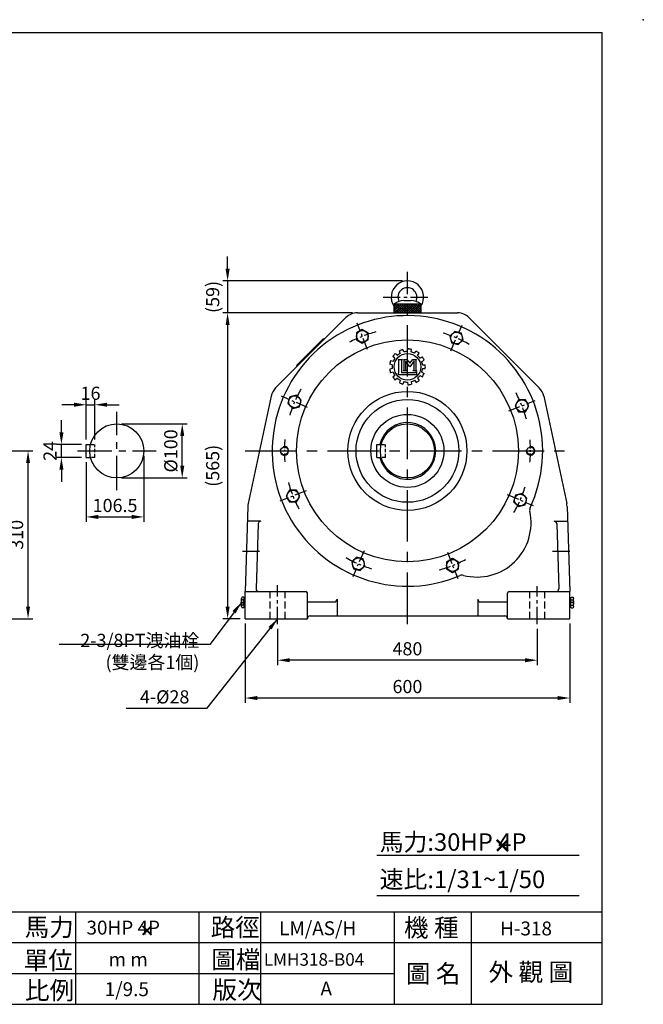
# Model space of a CAD drawing. Units: millimetres. Extents: x 11 to 2556, y 12 to 1864.
# Drawn here: x 1404 to 2556, y 45 to 1864 of the extents above; entities that cross this region are included whole.
import ezdxf

# ---------------------------------------------------------------- set-up
doc = ezdxf.new("R2010")
doc.units = ezdxf.units.MM
for name, pattern in [('CENTER', [50.8, 31.75, -6.35, 6.35, -6.35]), ('CENTER2', [1.125, 0.75, -0.125, 0.125, -0.125]), ('HIDDEN', [9.525, 6.35, -3.175])]:
    doc.linetypes.add(name, pattern=pattern)
for name, color, linetype in [('BASE', 251, 'Continuous'), ('BORDER', 5, 'Continuous'), ('CENTER', 6, 'CENTER'), ('DIM', 3, 'Continuous'), ('HACHURE', 1, 'Continuous'), ('HATCH', 1, 'Continuous'), ('HIDDEN', 4, 'HIDDEN'), ('MAIN', 7, 'Continuous')]:
    doc.layers.add(name, color=color, linetype=linetype)
doc.styles.add('CHINA', font='romanc.shx', dxfattribs={"bigfont": 'china.shx'})
doc.dimstyles.new('CHINA', dxfattribs={"dimscale": 9, "dimtxt": 2.7, "dimasz": 2.5, "dimexe": 1, "dimexo": 1, "dimgap": 1, "dimtad": 1, "dimdec": 4, "dimlfac": -1, "dimzin": 9, "dimdsep": 46, "dimtxsty": 'CHINA', "dimcen": 0, "dimclrd": 256, "dimclre": 256, "dimclrt": 256, "dimadec": 0, "dimazin": 0, "dimtfac": 1, "dimtdec": 4, "dimtmove": 0, "dimatfit": 3, "dimfxl": 0, "dimtolj": 1, "dimtzin": 9, "dimarcsym": 0})

# ---------------------------------------------------------------- blocks, each defined once
blk = doc.blocks.new('*D8')
at = {"layer": 'Defpoints', "color": 0}
for p in [(1364.5, 1067.5), (1419.2, 1067.5), (1208.5, 757.5)]:
    blk.add_point(p, dxfattribs=at)
at = {"layer": 'DIM', "lineweight": -2}
for p, q in [((1373.5, 1067.5), (1428.2, 1067.5)), ((1419.2, 780), (1419.2, 1045)), ((1217.5, 757.5), (1428.2, 757.5))]:
    blk.add_line(p, q, dxfattribs=at)
at = {"layer": 'DIM'}
for points in [[(1415.4, 1045), (1422.9, 1045), (1419.2, 1067.5)], [(1415.4, 780), (1422.9, 780), (1419.2, 757.5)]]:
    blk.add_solid(points, dxfattribs=at)
at = {"layer": 'DIM', "insert": (1398, 912.5), "char_height": 24.3, "attachment_point": 5, "rotation": 90, "style": 'CHINA'}
blk.add_mtext('\\A1;310', dxfattribs=at)
blk = doc.blocks.new('*D12')
at = {"layer": 'Defpoints', "color": 0}
for p in [(2027.9, 1322.5), (1788, 757.5), (1820.5, 757.5)]:
    blk.add_point(p, dxfattribs=at)
at = {"layer": 'DIM', "lineweight": -2}
for p, q in [((2018.9, 1322.5), (1779, 1322.5)), ((1788, 1300), (1788, 780)), ((1811.5, 757.5), (1779, 757.5))]:
    blk.add_line(p, q, dxfattribs=at)
at = {"layer": 'DIM'}
for points in [[(1784.3, 1300), (1791.8, 1300), (1788, 1322.5)], [(1784.3, 780), (1791.8, 780), (1788, 757.5)]]:
    blk.add_solid(points, dxfattribs=at)
at = {"layer": 'DIM', "insert": (1760.5, 1040), "char_height": 24.3, "attachment_point": 5, "rotation": 90, "style": 'CHINA'}
blk.add_mtext('\\A1;(565)', dxfattribs=at)
blk = doc.blocks.new('*D13')
at = {"layer": 'Defpoints', "color": 0}
for p in [(1880.5, 747.5), (2360.5, 747.5), (1880.5, 680.8)]:
    blk.add_point(p, dxfattribs=at)
at = {"layer": 'DIM', "lineweight": -2}
for p, q in [((1880.5, 738.5), (1880.5, 671.8)), ((2360.5, 738.5), (2360.5, 671.8)), ((2338, 680.8), (1903, 680.8))]:
    blk.add_line(p, q, dxfattribs=at)
at = {"layer": 'DIM'}
for points in [[(1903, 684.5), (1903, 677), (1880.5, 680.8)], [(2338, 684.5), (2338, 677), (2360.5, 680.8)]]:
    blk.add_solid(points, dxfattribs=at)
at = {"layer": 'DIM', "insert": (2120.5, 701.9), "char_height": 24.3, "attachment_point": 5, "style": 'CHINA'}
blk.add_mtext('\\A1;480', dxfattribs=at)
blk = doc.blocks.new('*D14')
at = {"layer": 'Defpoints', "color": 0}
for p in [(1820.5, 757.5), (2420.5, 757.5), (1820.5, 610.9)]:
    blk.add_point(p, dxfattribs=at)
at = {"layer": 'DIM', "lineweight": -2}
for p, q in [((1820.5, 748.5), (1820.5, 601.9)), ((2420.5, 748.5), (2420.5, 601.9)), ((2398, 610.9), (1843, 610.9))]:
    blk.add_line(p, q, dxfattribs=at)
at = {"layer": 'DIM'}
for points in [[(1843, 614.7), (1843, 607.2), (1820.5, 610.9)], [(2398, 614.7), (2398, 607.2), (2420.5, 610.9)]]:
    blk.add_solid(points, dxfattribs=at)
at = {"layer": 'DIM', "insert": (2120.5, 632.1), "char_height": 24.3, "attachment_point": 5, "style": 'CHINA'}
blk.add_mtext('\\A1;600', dxfattribs=at)
blk = doc.blocks.new('A$C560333E1')
at = {"layer": 'CENTER'}
blk.add_line((0, 29), (87.4, 29), dxfattribs=at)
at = {"layer": 'HATCH'}
for p, q in [((19.9, 2.9), (34, 17)), ((19.9, 7.1), (29.8, 17)), ((19.9, 11.4), (25.5, 17)), ((19.9, 15.6), (21.3, 17)), ((33.8, 0), (19.9, 13.9)), ((29.5, 0), (19.9, 9.6)), ((25.3, 0), (19.9, 5.4)), ((21, 0.1), (20, 1.1)), ((38, 0), (21, 17)), ((21.3, 0), (38.3, 17)), ((42.3, 0), (25.3, 17)), ((25.5, 0), (42.5, 17)), ((46.5, 0), (29.5, 17)), ((29.7, 0), (46.7, 17)), ((50.7, 0), (33.7, 17)), ((34, 0), (51, 17)), ((55, 0), (38, 17)), ((38.2, 0), (55.2, 17)), ((59.2, 0), (42.2, 17)), ((42.5, 0), (52.9, 10.4)), ((63.5, 0), (46.5, 17)), ((46.7, 0), (63.7, 17)), ((46.7, 0), (52.9, 6.2)), ((67.7, 0), (50.7, 17)), ((51, 0), (68, 17)), ((53, 10.5), (59.5, 17)), ((69.9, 2.1), (54.9, 17)), ((55.2, 0), (69.9, 14.7)), ((69.9, 6.3), (59.2, 17)), ((59.4, 0), (69.9, 10.5)), ((69.9, 10.5), (63.4, 17)), ((63.7, 0), (69.9, 6.2)), ((69.9, 14.8), (67.7, 17)), ((67.9, 0), (69.9, 2))]:
    blk.add_line(p, q, dxfattribs=at)
at = {"layer": 'MAIN'}
for p, q in [((38, 23), (51.8, 23)), ((19.9, 16), (19.9, 1.5)), ((20.9, 17), (68.9, 17)), ((69.9, 16), (69.9, 1.5)), ((21.4, 0), (68.4, 0)), ((30.4, 0), (59.4, 0))]:
    blk.add_line(p, q, dxfattribs=at)
for centre, radius, start, end in [((44.9, 29), 30, 326.4427, 213.5573), ((44.9, 29), 17.5, 332.5547, 207.4416), ((44.9, -24.8), 48.3, 98.2517, 120.1516), ((44.9, -24.8), 48.3, 59.8524, 81.7483), ((20.9, 16), 1, 90, 180), ((21.4, 1.5), 1.5, 180, 270), ((68.4, 1.5), 1.5, 270, 0), ((68.9, 16), 1, 0, 90)]:
    blk.add_arc(centre, radius, start, end, dxfattribs=at)
blk = doc.blocks.new('3-02')
at = {"layer": 'HACHURE'}
for p, q in [((-2.32, 1.6), (-2.68, 1.92)), ((-1.86, 2.11), (-2.23, 2.43)), ((-1.31, 2.49), (-1.48, 2.95)), ((-0.67, 2.73), (-0.85, 3.19)), ((0, 2.81), (0.06, 3.3)), ((0.67, 2.73), (0.73, 3.22)), ((1.31, 2.49), (1.59, 2.89)), ((1.87, 2.1), (2.14, 2.51)), ((2.31, 1.6), (2.75, 1.83)), ((-2.79, 0.34), (-3.27, 0.46)), ((-2.63, 1), (-3.11, 1.12)), ((-1.72, 1.35), (-0.94, 1.35)), ((-1.58, 1.22), (-1.72, 1.35)), ((-1.58, -1.18), (-1.58, 1.22)), ((-0.94, 1.35), (-1.11, 1.21)), ((-1.11, 1.21), (-1.11, -1.06)), ((-0.73, 1.34), (-0.09, 1.34)), ((-0.6, 1.21), (-0.73, 1.34)), ((-0.6, -0.52), (-0.6, 1.21)), ((-0.33, 1.04), (-0.33, -0.48)), ((0.46, 0.02), (-0.33, 1.04)), ((-0.09, 1.34), (0.46, 0.69)), ((0.46, 0.69), (1.02, 1.35)), ((1.26, 1.07), (0.46, 0.02)), ((1.02, 1.35), (1.64, 1.35)), ((1.26, -0.49), (1.26, 1.07)), ((1.64, 1.35), (1.52, 1.21)), ((1.52, 1.21), (1.52, -0.52)), ((2.63, 1), (3.06, 1.22)), ((2.79, 0.34), (3.28, 0.34)), ((-2.79, -0.34), (-3.27, -0.46)), ((-2.63, -1), (-3.11, -1.12)), ((-2.32, -1.6), (-2.68, -1.92)), ((-1.7, -1.24), (-1.58, -1.18)), ((-1.5, -1.46), (-1.7, -1.24)), ((1.66, -1.46), (-1.5, -1.46)), ((-1.11, -1.06), (1.47, -1.06)), ((-0.72, -0.73), (-0.6, -0.52)), ((-0.04, -0.73), (-0.72, -0.73)), ((-0.33, -0.48), (-0.04, -0.73)), ((0.98, -0.72), (1.26, -0.49)), ((1.65, -0.72), (0.98, -0.72)), ((1.47, -1.06), (1.66, -0.87)), ((1.52, -0.52), (1.65, -0.72)), ((1.66, -0.87), (1.66, -1.46)), ((2.31, -1.6), (2.75, -1.83)), ((2.63, -1), (3.06, -1.22)), ((2.79, -0.34), (3.28, -0.34)), ((-1.86, -2.11), (-2.23, -2.43)), ((-1.31, -2.49), (-1.48, -2.95)), ((-0.67, -2.73), (-0.85, -3.19)), ((0, -2.81), (0.06, -3.3)), ((0.67, -2.73), (0.73, -3.22)), ((1.31, -2.49), (1.59, -2.89)), ((1.87, -2.1), (2.14, -2.51))]:
    blk.add_line(p, q, dxfattribs=at)
blk.add_circle((0, 0), 2.46, dxfattribs=at)
for radius, start, end in [(3.3, 132.553, 144.3701), (2.81, 117.706, 131.5248), (3.3, 104.8607, 116.6778), (2.81, 90.0137, 103.8325), (3.3, 77.1684, 88.9855), (2.81, 62.3214, 76.1402), (3.3, 49.4761, 61.2932), (2.81, 34.6291, 48.4479), (3.3, 21.7837, 33.6009), (3.3, 160.2453, 172.0624), (2.81, 173.0906, 186.9094), (2.81, 145.3983, 159.2171), (2.81, 6.9368, 20.7555), (3.3, 354.0914, 5.9086), (3.3, 187.9376, 199.7547), (2.81, 200.7829, 214.6017), (2.81, 311.5521, 325.3709), (2.81, 339.2445, 353.0632), (3.3, 326.3991, 338.2163), (3.3, 215.6299, 227.447), (2.81, 228.4752, 242.294), (3.3, 243.3222, 255.1393), (2.81, 256.1675, 269.9863), (3.3, 271.0145, 282.8316), (2.81, 283.8598, 297.6786), (3.3, 298.7068, 310.5239)]:
    blk.add_arc((0, 0), radius, start, end, dxfattribs=at)
blk = doc.blocks.new('A$C74BC1509')
at = {"layer": 'CENTER', "linetype": 'CENTER2', "ltscale": 0.3}
blk.add_line((0, 9.8), (8.1, 9.8), dxfattribs=at)
at = {"layer": 'MAIN'}
for p, q in [((5.9, 19.6), (2.1, 19.6)), ((1.5, 2.5), (1.5, 17.2)), ((5.9, 14.7), (2.1, 14.7)), ((5.9, 4.9), (2.1, 4.9)), ((5.9, 0), (2.1, 0)), ((6.5, 2.5), (6.5, 17.2))]:
    blk.add_line(p, q, dxfattribs=at)
for centre, radius, start, end in [((6.9, 17.2), 5.4, 152.9502, 207.0498), ((1.1, 17.2), 5.4, 332.9502, 27.0498), ((22.2, 9.8), 20.7, 166.284, 193.716), ((6.9, 2.5), 5.4, 152.9502, 207.0498), ((-14.2, 9.8), 20.7, 346.284, 13.716), ((1.1, 2.5), 5.4, 332.9502, 27.0498)]:
    blk.add_arc(centre, radius, start, end, dxfattribs=at)
blk = doc.blocks.new('A$C15F62663')
at = {"layer": 'MAIN', "color": 1}
for p, q in [((-2, 7.3), (0.1, 7.1)), ((-2, -7.2), (0, -7.1))]:
    blk.add_line(p, q, dxfattribs=at)
at = {"layer": 'MAIN'}
for p, q in [((-2, 6.3), (0.1, 6.1)), ((-2, -6.2), (0, -6.1))]:
    blk.add_line(p, q, dxfattribs=at)
at = {"layer": 'BASE'}
blk.add_blockref('A$C74BC1509', (-8.5, -9.8), dxfattribs=at)
blk = doc.blocks.new('*D25')
at = {"layer": 'Defpoints', "color": 0}
for p in [(1526.7, 1055.5), (1633.2, 1067.5), (1633.2, 945.5)]:
    blk.add_point(p, dxfattribs=at)
at = {"layer": 'DIM', "lineweight": -2}
for p, q in [((1633.2, 1058.5), (1633.2, 936.5)), ((1526.7, 1046.5), (1526.7, 936.5)), ((1549.2, 945.5), (1610.7, 945.5))]:
    blk.add_line(p, q, dxfattribs=at)
at = {"layer": 'DIM'}
for points in [[(1549.2, 949.3), (1549.2, 941.8), (1526.7, 945.5)], [(1610.7, 949.3), (1610.7, 941.8), (1633.2, 945.5)]]:
    blk.add_solid(points, dxfattribs=at)
at = {"layer": 'DIM', "insert": (1580, 966.7), "char_height": 24.3, "attachment_point": 5, "style": 'CHINA'}
blk.add_mtext('\\A1;106.5', dxfattribs=at)
blk = doc.blocks.new('*D26')
at = {"layer": 'Defpoints', "color": 0}
for p in [(1542.7, 1152.8), (1526.7, 1079.5), (1542.7, 1079.5)]:
    blk.add_point(p, dxfattribs=at)
at = {"layer": 'DIM', "lineweight": -2}
for p, q in [((1504.2, 1152.8), (1481.7, 1152.8)), ((1526.7, 1088.5), (1526.7, 1161.8)), ((1526.7, 1152.8), (1542.7, 1152.8)), ((1542.7, 1088.5), (1542.7, 1161.8)), ((1565.2, 1152.8), (1587.7, 1152.8))]:
    blk.add_line(p, q, dxfattribs=at)
at = {"layer": 'DIM'}
for points in [[(1504.2, 1156.6), (1504.2, 1149.1), (1526.7, 1152.8)], [(1565.2, 1156.6), (1565.2, 1149.1), (1542.7, 1152.8)]]:
    blk.add_solid(points, dxfattribs=at)
at = {"layer": 'DIM', "insert": (1534.7, 1174), "char_height": 24.3, "attachment_point": 5, "style": 'CHINA'}
blk.add_mtext('\\A1;16', dxfattribs=at)
blk = doc.blocks.new('*D27')
at = {"layer": 'Defpoints', "color": 0}
for p in [(1480.8, 1079.5), (1526.7, 1079.5), (1526.7, 1055.5)]:
    blk.add_point(p, dxfattribs=at)
at = {"layer": 'DIM', "lineweight": -2}
for p, q in [((1480.8, 1102), (1480.8, 1124.5)), ((1517.7, 1079.5), (1471.8, 1079.5)), ((1480.8, 1055.5), (1480.8, 1079.5)), ((1517.7, 1055.5), (1471.8, 1055.5)), ((1480.8, 1033), (1480.8, 1010.5))]:
    blk.add_line(p, q, dxfattribs=at)
at = {"layer": 'DIM'}
for points in [[(1477.1, 1102), (1484.6, 1102), (1480.8, 1079.5)], [(1477.1, 1033), (1484.6, 1033), (1480.8, 1055.5)]]:
    blk.add_solid(points, dxfattribs=at)
at = {"layer": 'DIM', "insert": (1459.7, 1067.5), "char_height": 24.3, "attachment_point": 5, "rotation": 90, "style": 'CHINA'}
blk.add_mtext('\\A1;24', dxfattribs=at)
blk = doc.blocks.new('*D28')
at = {"layer": 'Defpoints', "color": 0}
for p in [(1583.2, 1117.5), (1704.2, 1117.5), (1583.2, 1017.5)]:
    blk.add_point(p, dxfattribs=at)
at = {"layer": 'DIM', "lineweight": -2}
for p, q in [((1592.2, 1117.5), (1713.2, 1117.5)), ((1704.2, 1040), (1704.2, 1095)), ((1592.2, 1017.5), (1713.2, 1017.5))]:
    blk.add_line(p, q, dxfattribs=at)
at = {"layer": 'DIM'}
for points in [[(1700.4, 1095), (1707.9, 1095), (1704.2, 1117.5)], [(1700.4, 1040), (1707.9, 1040), (1704.2, 1017.5)]]:
    blk.add_solid(points, dxfattribs=at)
at = {"layer": 'DIM', "insert": (1683, 1067.5), "char_height": 24.3, "attachment_point": 5, "rotation": 90, "style": 'CHINA'}
blk.add_mtext('\\A1;%%c100', dxfattribs=at)
blk = doc.blocks.new('*D29')
at = {"layer": 'Defpoints', "color": 0}
for p in [(2120.5, 1381.5), (1788, 1322.5), (2027.9, 1322.5)]:
    blk.add_point(p, dxfattribs=at)
at = {"layer": 'DIM', "lineweight": -2}
for p, q in [((1788, 1404), (1788, 1426.5)), ((2111.5, 1381.5), (1779, 1381.5)), ((1788, 1381.5), (1788, 1322.5)), ((2018.9, 1322.5), (1779, 1322.5)), ((1788, 1300), (1788, 1277.5))]:
    blk.add_line(p, q, dxfattribs=at)
at = {"layer": 'DIM'}
for points in [[(1784.3, 1404), (1791.8, 1404), (1788, 1381.5)], [(1784.3, 1300), (1791.8, 1300), (1788, 1322.5)]]:
    blk.add_solid(points, dxfattribs=at)
at = {"layer": 'DIM', "insert": (1760.5, 1352), "char_height": 24.3, "attachment_point": 5, "rotation": 90, "style": 'CHINA'}
blk.add_mtext('\\A1;(59)', dxfattribs=at)

msp = doc.modelspace()

# ---------------------------------------------------------------- linework, layer by layer
at = {"layer": 'BORDER'}
for p, q in [((20, 1840.5), (2480.5, 1840.5)), ((2480.5, 45), (2480.5, 1840.5)), ((20, 216), (2480.5, 216)), ((20, 45), (2480.5, 45))]:
    msp.add_line(p, q, dxfattribs=at)
at = {"layer": 'CENTER', "linetype": 'CENTER', "ltscale": 3}
for p, q in [((2120.46766, 747.50003), (2120.46766, 1398.22812)), ((1820.46766, 1067.50003), (2420.46766, 1067.50003))]:
    msp.add_line(p, q, dxfattribs=at)
at = {"layer": 'CENTER', "linetype": 'CENTER', "ltscale": 0.7}
for p, q in [((2046.67889, 1254.82374), (2027.49837, 1303.51631)), ((2200.74898, 1252.13444), (2221.61716, 1300.12796)), ((1935.83325, 1147.78135), (1887.83973, 1168.64953)), ((2307.79137, 1141.2888), (2356.48394, 1160.46932)), ((1933.14395, 993.71126), (1884.45137, 974.53074)), ((2305.10206, 987.2187), (2353.09558, 966.35053)), ((2040.18633, 882.86562), (2019.31816, 834.8721)), ((2194.25643, 880.17632), (2213.43694, 831.48375))]:
    msp.add_line(p, q, dxfattribs=at)
at = {"layer": 'CENTER', "linetype": 'CENTER', "ltscale": 2}
for p, q in [((1583.25, 995.00003), (1583.25, 1140.00003)), ((1510.75, 1067.50003), (1655.75, 1067.50003))]:
    msp.add_line(p, q, dxfattribs=at)
at = {"layer": 'CENTER', "linetype": 'CENTER'}
for p, q in [((1815.46766, 882.50003), (1852.19891, 882.50003)), ((2388.7364, 882.50003), (2425.46766, 882.50003)), ((1880.46766, 747.50003), (1880.46766, 819.50003)), ((2360.46766, 747.50003), (2360.46766, 817.50003))]:
    msp.add_line(p, q, dxfattribs=at)
at = {"layer": 'CENTER', "linetype": 'CENTER', "ltscale": 0.7}
msp.add_lwpolyline([(2061.94616, 1287.34426, 0.0576053487), (2013.33417, 1268.19549)], format="xyb", dxfattribs=at)
for start, end in [(59.90620042, 73.09379958), (149.90620042, 163.09379958), (14.90620042, 28.09379958), (194.90620042, 208.09379958), (329.90620042, 343.09379958), (239.90620042, 253.09379958), (284.90620042, 298.09379958)]:
    msp.add_arc((2120.46766, 1067.50003), 227.5, start, end, dxfattribs=at)
at = {"layer": 'CENTER', "linetype": 'CENTER', "ltscale": 0.5}
for start, end in [(174.73180859, 185.26819141), (354.73180859, 5.26819141)]:
    msp.add_arc((2120.46766, 1067.50003), 227.5, start, end, dxfattribs=at)
at = {"layer": 'DIM'}
for p, q in [((2064.01098, 320.82492), (2437.74983, 320.82492)), ((2064.01098, 245.75789), (2437.74983, 245.75789)), ((1507.60731, 45), (1507.60731, 216)), ((1735.60731, 45), (1735.60731, 216)), ((1735.60731, 45), (1735.60731, 216)), ((1849.60731, 45), (1849.60731, 216)), ((2096.60731, 45), (2096.60731, 216)), ((2239.10731, 45), (2239.10731, 216)), ((671.60731, 159), (2480.5, 159)), ((1697.60731, 159), (2058.60731, 159)), ((671.60731, 102), (2096.60731, 102))]:
    msp.add_line(p, q, dxfattribs=at)
at = {"layer": 'HACHURE'}
for p, q in [((1849.50061, 937.50003), (1824.51829, 937.50003)), ((2391.4347, 937.50003), (2416.41702, 937.50003)), ((1990.46766, 793.50003), (1990.46766, 762.50003)), ((2250.46766, 793.50003), (2250.46766, 762.50003))]:
    msp.add_line(p, q, dxfattribs=at)
for centre in [(1892.96766, 1067.50003), (2347.96766, 1067.50003)]:
    msp.add_arc(centre, 8, 165, 105, dxfattribs=at)
at = {"layer": 'HIDDEN'}
for p, q in [((1534.71135, 1079.50003), (1542.75, 1079.50003)), ((1542.75, 1055.50003), (1542.75, 1079.50003)), ((2071.92901, 1079.50003), (2079.96766, 1079.50003)), ((2079.96766, 1055.50003), (2079.96766, 1079.50003)), ((1542.75, 1055.50003), (1534.71135, 1055.50003)), ((2079.96766, 1055.50003), (2071.92901, 1055.50003))]:
    msp.add_line(p, q, dxfattribs=at)
at = {"layer": 'HIDDEN', "linetype": 'HIDDEN', "ltscale": 2}
for p, q in [((1866.46766, 757.50003), (1866.46766, 807.50003)), ((1894.46766, 757.50003), (1894.46766, 807.50003)), ((2346.46766, 757.50003), (2346.46766, 807.50003)), ((2374.46766, 757.50003), (2374.46766, 807.50003))]:
    msp.add_line(p, q, dxfattribs=at)
at = {"layer": 'MAIN'}
for p, q in [((2006.68086, 1313.71323), (1876.73222, 1183.76459)), ((2027.89406, 1322.50003), (2213.04125, 1322.50003)), ((2234.25445, 1313.71323), (2364.2031, 1183.76459)), ((1965.14176, 1275.00256), (1915.64428, 1225.50508)), ((1965.14176, 1275.00256), (1966.55597, 1273.58834)), ((1915.64428, 1225.50508), (1917.05849, 1224.09087)), ((1868.61135, 1168.83726), (1826.0332, 970.13924)), ((2372.32397, 1168.83726), (2414.90211, 970.13924)), ((1526.75, 1079.50003), (1534.71135, 1079.50003)), ((1526.75, 1055.50003), (1526.75, 1079.50003)), ((2063.96766, 1079.50003), (2071.92901, 1079.50003)), ((2063.96766, 1055.50003), (2063.96766, 1079.50003)), ((1526.75, 1055.50003), (1534.71135, 1055.50003)), ((2063.96766, 1055.50003), (2071.92901, 1055.50003)), ((1825.38229, 964.80226), (1820.46766, 807.50003)), ((2415.55303, 964.80226), (2420.46766, 807.50003)), ((1844.50328, 932.66334), (1840.64707, 812.66334)), ((2396.43204, 932.66334), (2400.28825, 812.66334)), ((1820.46766, 757.50003), (1820.46766, 807.50003)), ((1820.46766, 807.50003), (1932.46766, 807.50003)), ((1935.46766, 757.50003), (1935.46766, 804.50003)), ((2305.46766, 757.50003), (2305.46766, 804.50003)), ((2308.46766, 807.50003), (2420.46766, 807.50003)), ((2420.46766, 757.50003), (2420.46766, 807.50003)), ((1935.46766, 788.50003), (1985.46766, 788.50003)), ((2255.46766, 788.50003), (2305.46766, 788.50003)), ((1820.46766, 757.50003), (1935.46766, 757.50003)), ((1940.46766, 762.50003), (2300.46766, 762.50003)), ((2305.46766, 757.50003), (2420.46766, 757.50003))]:
    msp.add_line(p, q, dxfattribs=at)
for points in [[(2037.08863, 1291.87003), (2026.09011, 1285.52003), (2026.09011, 1272.82003), (2037.08863, 1266.47003), (2048.08715, 1272.82003), (2048.08715, 1285.52003)], [(2220.16333, 1285.11145), (2207.89607, 1288.39845), (2198.91581, 1279.4182), (2202.20281, 1267.15094), (2214.47007, 1263.86394), (2223.45033, 1272.84419)], [(1902.85623, 1167.1957), (1899.56923, 1154.92844), (1908.54949, 1145.94819), (1920.81675, 1149.23519), (1924.10375, 1161.50244), (1915.12349, 1170.4827)], [(2344.83765, 1150.87906), (2338.48765, 1161.87758), (2325.78765, 1161.87758), (2319.43765, 1150.87906), (2325.78765, 1139.88054), (2338.48765, 1139.88054)], [(1896.09766, 984.121), (1902.44766, 973.12248), (1915.14766, 973.12248), (1921.49766, 984.121), (1915.14766, 995.11952), (1902.44766, 995.11952)], [(2338.07908, 967.80436), (2341.36608, 980.07162), (2332.38583, 989.05187), (2320.11857, 985.76487), (2316.83157, 973.49761), (2325.81182, 964.51736)], [(2020.77199, 849.88861), (2033.03925, 846.6016), (2042.0195, 855.58186), (2038.7325, 867.84912), (2026.46524, 871.13612), (2017.48499, 862.15586)], [(2203.84669, 843.13003), (2214.84521, 849.48003), (2214.84521, 862.18003), (2203.84669, 868.53003), (2192.84816, 862.18003), (2192.84816, 849.48003)]]:
    msp.add_lwpolyline(points, close=True, dxfattribs=at)
at = {"layer": 'MAIN', "color": 1}
for centre in [(2037.08863, 1279.17003), (2211.18307, 1276.1312), (1911.83649, 1158.21544), (2332.13765, 1150.87906), (1908.79766, 984.121), (2329.09882, 976.78462), (2029.75224, 858.86886), (2203.84669, 855.83003)]:
    msp.add_circle(centre, 10.99852, dxfattribs=at)
at = {"layer": 'MAIN'}
for centre, radius in [((2120.46766, 1067.50003), 205), ((2120.46766, 1067.50003), 110), ((2120.46766, 1067.50003), 95), ((2120.46766, 1067.50003), 67.5), ((1583.25, 1067.50003), 50), ((2120.46766, 1067.50003), 50), ((1892.96766, 1067.50003), 7), ((2347.96766, 1067.50003), 7)]:
    msp.add_circle(centre, radius, dxfattribs=at)
for centre, radius, start, end in [((2120.46766, 1067.50003), 250, 335.14153694, 292.85846306), ((2027.89406, 1292.50003), 30, 90, 135), ((2213.04125, 1292.50003), 30, 45, 90), ((1897.94542, 1162.55139), 30, 135, 167.90524292), ((2342.98989, 1162.55139), 30, 12.09475708, 45), ((2120.46766, 1067.50003), 52.4, 193.23865404, 166.76134596), ((1855.36727, 963.85337), 30, 167.90524292, 178.18744731), ((2385.56804, 963.85337), 30, 1.81255269, 12.09475708), ((2248.97946, 934.42217), 100, 255.51537, 12.48463), ((2356.3784, 958.20171), 10, 155.14153694, 192.48463), ((1849.50061, 932.50003), 5, 90, 178.12825503), ((2391.4347, 932.50003), 5, 1.87174497, 90), ((2221.46623, 827.91854), 10, 75.51537, 112.85846306), ((1845.6444, 812.50003), 5, 178.12825503, 270), ((1932.46766, 804.50003), 3, 0, 90), ((2308.46766, 804.50003), 3, 90, 180), ((2395.29091, 812.50003), 5, 270, 1.87174497), ((1985.46766, 793.50003), 5, 270, 0), ((2255.46766, 793.50003), 5, 180, 270), ((1940.46766, 757.50003), 5, 90, 180), ((2300.46766, 757.50003), 5, 0, 90)]:
    msp.add_arc(centre, radius, start, end, dxfattribs=at)
msp.add_point((2556.5, 1864.25), dxfattribs=at)

# ---------------------------------------------------------------- block references
at = {"layer": 'DIM'}
msp.add_blockref('A$C560333E1', (2075.56893, 1322.50003), dxfattribs=at)
at = {"layer": 'HATCH', "xscale": 10.02881879999995, "yscale": 10.02881879999995, "zscale": 10.0288188}
msp.add_blockref('3-02', (2120.46766, 1222.90018), dxfattribs=at)
at = {"layer": 'MAIN'}
msp.add_blockref('A$C15F62663', (1820.46766, 787.50003), dxfattribs=at)
at = {"layer": 'MAIN', "xscale": -1}
msp.add_blockref('A$C15F62663', (2420.46766, 787.50003), dxfattribs=at)

# ---------------------------------------------------------------- texts
at = {"layer": 'DIM', "style": 'CHINA'}
for s, height, p in [('馬力:30HP 4P', 32.3, (2069.12105, 328.68372)), ('速比:1/31~1/50', 32.3, (2069.12105, 259.75793)), ('馬力', 33.25, (1412.86098, 170.89733)), ('路徑', 33.25, (1756.73265, 170.64139)), ('LM/AS/H', 25.65, (1883.32483, 172.72432)), ('機 種', 33.25, (2114.05413, 169.89139)), ('30HP 4P', 25.65, (1527.16245, 173.90503)), ('H-318', 25.65, (2291.75248, 172.30758)), ('單位', 33.25, (1411.14405, 109.72631)), ('圖檔', 33.25, (1758.01348, 111.05104)), ('m m', 25.65, (1567.95378, 115.00964)), ('LMH318-B04', 23.222222, (1854.90481, 116.25688)), ('圖 名', 33.25, (2117.54958, 85.00138)), ('外 觀 圖', 33.25, (2270.37749, 87.7766)), ('比例', 33.25, (1413.50672, 54.01672)), ('版次', 33.25, (1759.99429, 55.0124)), ('1/9.5', 25.65, (1560.87034, 60.05115)), ('A', 25.65, (1959.69663, 61.30594))]:
    msp.add_text(s, height=height, dxfattribs=at).set_placement(p)
for height, p in [(42.75, (2299.65356, 311.76081)), (34.2, (1641.97073, 160.0227))]:
    msp.add_text('+', height=height, rotation=45, dxfattribs=at).set_placement(p)
at = {"layer": 'DIM', "char_height": 24.3, "attachment_point": 9, "style": 'CHINA'}
for s, insert in [('\\A1;2-3/8PT洩油栓\\P(雙邊各1個)', (1735.78806, 664.77424)), ('\\A1;4-%%C28', (1717.36726, 600.85448))]:
    msp.add_mtext(s, dxfattribs=dict(at, insert=insert))

# ---------------------------------------------------------------- dimensions: what is measured, and where the dimension line sits
at = {"layer": 'DIM'}
for base, p1, p2, text, picture, middle in [((1788.01351, 1322.50003), (2120.46766, 1381.50003), (2027.89406, 1322.50003), '(<>)', '*D29', (1788.01351, 1352.00003)), ((1704.15555, 1117.50003), (1583.25, 1017.50003), (1583.25, 1117.50003), '%%c<>', '*D28', (1704.15555, 1067.50003))]:
    dim = msp.add_linear_dim(base=base, p1=p1, p2=p2, angle=90, text=text, dimstyle='CHINA', dxfattribs=at)
    dim.commit()
    dim.dimension.update_dxf_attribs({"geometry": picture, "text_midpoint": middle, "dimtype": 160})
dim = msp.add_linear_dim(base=(1788.01351, 757.50003), p1=(2027.89406, 1322.50003), p2=(1820.46766, 757.50003), angle=90, text='(<>)', dimstyle='CHINA', dxfattribs=at)
dim.commit()
dim.dimension.update_dxf_attribs({"geometry": '*D12', "text_midpoint": (1760.49922, 1040.00003)})
for base, p1, p2, picture, middle in [((1542.75, 1152.82255), (1526.75, 1079.50003), (1542.75, 1079.50003), '*D26', (1534.75, 1152.82255)), ((1633.25, 945.50661), (1526.75, 1055.50003), (1633.25, 1067.50003), '*D25', (1580, 945.50661))]:
    dim = msp.add_linear_dim(base=base, p1=p1, p2=p2, dimstyle='CHINA', dxfattribs=at)
    dim.commit()
    dim.dimension.update_dxf_attribs({"geometry": picture, "text_midpoint": middle, "dimtype": 160})
dim = msp.add_linear_dim(base=(1480.83927, 1079.50003), p1=(1526.75, 1055.50003), p2=(1526.75, 1079.50003), angle=90, dimstyle='CHINA', dxfattribs=at)
dim.commit()
dim.dimension.update_dxf_attribs({"geometry": '*D27', "text_midpoint": (1480.83927, 1067.50003), "dimtype": 160})
dim = msp.add_linear_dim(base=(1419.17913, 1067.50003), p1=(1208.53237, 757.50003), p2=(1364.53237, 1067.50003), angle=90, dimstyle='CHINA', dxfattribs=at)
dim.commit()
dim.dimension.update_dxf_attribs({"geometry": '*D8', "text_midpoint": (1398.02913, 912.50003)})
for base, p1, p2, picture, middle in [((1820.46766, 610.9131), (2420.46766, 757.50003), (1820.46766, 757.50003), '*D14', (2120.46766, 632.0631)), ((1880.46766, 680.78266), (2360.46766, 747.50003), (1880.46766, 747.50003), '*D13', (2120.46766, 701.93266))]:
    dim = msp.add_linear_dim(base=base, p1=p1, p2=p2, dimstyle='CHINA', dxfattribs=at)
    dim.commit()
    dim.dimension.update_dxf_attribs({"geometry": picture, "text_midpoint": middle})

# ---------------------------------------------------------------- leaders
at = {"layer": 'DIM', "annotation_type": 0, "has_hookline": 1, "hookline_direction": 1}
for points, text_width in [([(1813.46766, 787.50003), (1755.38241, 710.03595), (1732.88241, 710.03595)], 246.90536), ([(1880.46766, 757.50003), (1748.86726, 591.85448), (1726.36726, 591.85448)], 116.87143)]:
    msp.add_leader(points, dimstyle='CHINA', override={"dimgap": 1, "dimtad": 1}, dxfattribs=dict(at, text_width=text_width))

doc.saveas('drawing.dxf')
